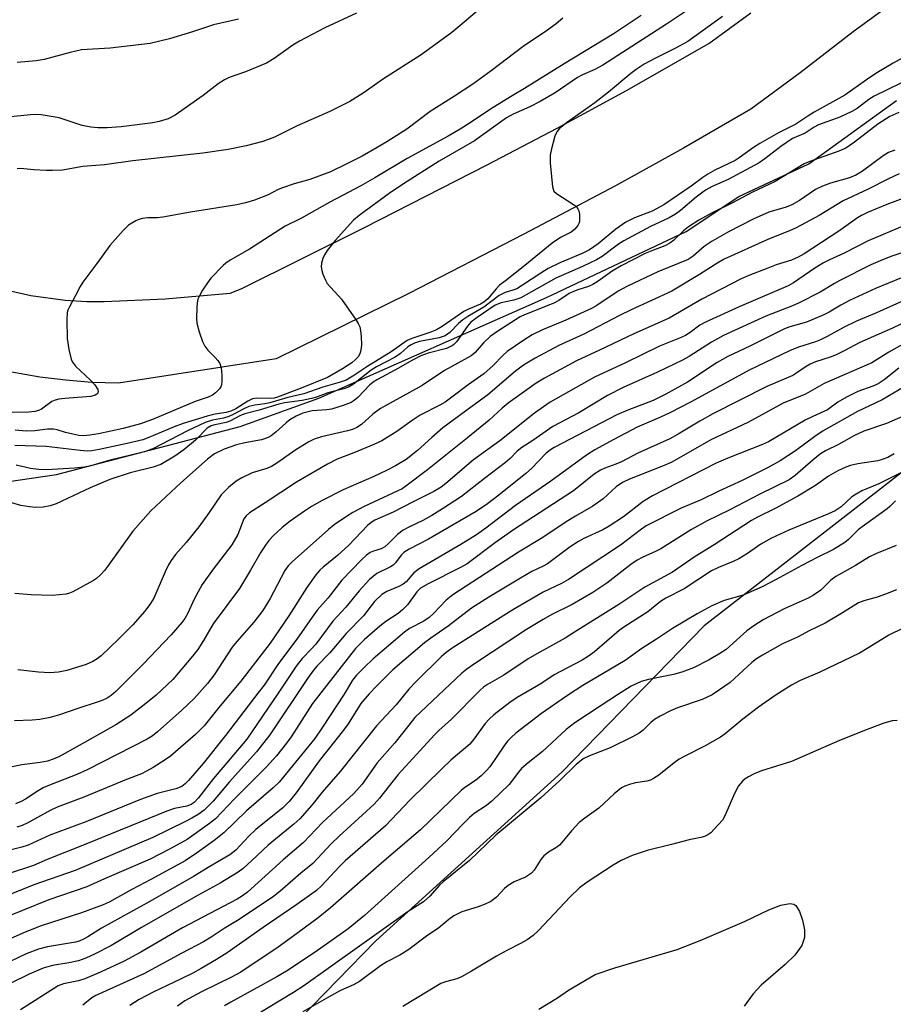
# Model space of a CAD drawing. Units: inches. Extents: x 1273765 to 1279765, y 529451 to 533452.
# Drawn here: x 1276132 to 1276333, y 530123 to 530350 of the extents above; entities that cross this region are included whole.
import ezdxf

# ---------------------------------------------------------------- set-up
doc = ezdxf.new("R2010")
doc.units = ezdxf.units.IN
doc.header["$MEASUREMENT"] = 0
for name, color, linetype in [('HYDRO-Water Body', 4, 'Continuous'), ('NTRL-Trees', 3, 'Continuous'), ('TRANS-Parking Lot', 4, 'Continuous'), ('Undefined', 1, 'Continuous')]:
    doc.layers.add(name, color=color, linetype=linetype)

msp = doc.modelspace()

# ---------------------------------------------------------------- linework, layer by layer
at = {"layer": 'HYDRO-Water Body'}
msp.add_lwpolyline([(1276251.73, 530122.05), (1276256.07, 530124.6), (1276258.56, 530126.39), (1276264.7, 530130.01), (1276269.21, 530131.55), (1276283.57, 530135.75), (1276288.85, 530137.8), (1276299.06, 530142.19), (1276304.63, 530144.84), (1276307.43, 530145.93), (1276309.5, 530146.3), (1276310.4, 530146.15), (1276310.89, 530145.83), (1276311.7, 530144.47), (1276312.39, 530142.46), (1276312.82, 530140.29), (1276312.86, 530138.5), (1276312.22, 530136.65), (1276310.61, 530134.48), (1276308.4, 530132.33), (1276302.88, 530127.56), (1276301.03, 530125.57), (1276298.98, 530122.73)], dxfattribs=at)
at = {"layer": 'NTRL-Trees'}
for points in [[(1275975.62, 530113.06), (1276028, 530150.81), (1276051.13, 530188.06), (1276059.25, 530197.62), (1276068.25, 530207.69), (1276096.5, 530230.31), (1276106.5, 530235.88), (1276126.62, 530242.94), (1276140.75, 530244.94), (1276183, 530256), (1276201.12, 530262.56), (1276253.5, 530285.69), (1276285.62, 530300.81), (1276297.75, 530308.88), (1276313.88, 530316.37), (1276334, 530331)], [(1276338.5, 530247.94), (1276289.75, 530210.19), (1276257, 530176.5), (1276214.25, 530137.75), (1276196.63, 530119.63)]]:
    msp.add_lwpolyline(points, dxfattribs=at)
at = {"layer": 'TRANS-Parking Lot'}
for points in [[(1276333.09, 530353.33, 0), (1276324.08, 530346.79, 0), (1276311.89, 530337.3, 0), (1276300.54, 530328.96, 0), (1276285.05, 530320.03, 0), (1276269.4, 530311.36, 0), (1276248.25, 530300.22, 0), (1276221.85, 530286.6, 0), (1276191.34, 530271.58, 0), (1276155.07, 530265.95, 0), (1276148.9, 530266.16, 0), (1276142.92, 530266.63, 0), (1276136.96, 530267.36, 0), (1276130.06, 530268.55, 0)], [(1276127.06, 530287.89, 0), (1276134.86, 530286.13, 0), (1276142.78, 530285.08, 0), (1276147.78, 530284.78, 0), (1276151.77, 530284.75, 0), (1276165.76, 530285.34, 0), (1276180.7, 530286.63, 0), (1276183.25, 530287.66, 0), (1276211.63, 530301.78, 0), (1276239.87, 530316.15, 0), (1276255.98, 530324.58, 0), (1276271.93, 530333.28, 0), (1276290.81, 530344.05, 0), (1276300.5, 530351.15, 0)]]:
    msp.add_polyline3d(points, dxfattribs=at)
at = {"layer": 'Undefined'}
for points, elevation in [([(1276243.15, 530356.36), (1276233.6, 530348.14), (1276231.69, 530346.62), (1276224.7, 530341.47), (1276216.02, 530335.92), (1276211.35, 530332.67), (1276208.28, 530330.75), (1276203.63, 530328.44), (1276196.17, 530325.14), (1276190.95, 530322.57), (1276188.27, 530321.54), (1276184.45, 530320.54), (1276180.24, 530319.67), (1276174.46, 530318.83), (1276158.33, 530317.08), (1276151.83, 530316.17), (1276146.82, 530315.76), (1276142.15, 530314.98), (1276139.86, 530314.84), (1276138.42, 530314.84), (1276135.54, 530315.03), (1276132.52, 530315.35), (1276131.74, 530315.25)], 382), ([(1276209.77, 530351.04), (1276202.54, 530347.69), (1276196.65, 530344.58), (1276195.15, 530343.69), (1276190.83, 530340.62), (1276189.09, 530339.55), (1276184.23, 530337.56), (1276180.47, 530336.22), (1276179.45, 530335.74), (1276178.01, 530334.82), (1276174.52, 530332.13), (1276168.11, 530327.59), (1276166.49, 530326.78), (1276164.39, 530326.12), (1276162.95, 530325.86), (1276155.68, 530324.91), (1276152.4, 530324.66), (1276150.4, 530324.67), (1276148.69, 530324.85), (1276146.71, 530325.22), (1276141.42, 530326.97), (1276137.29, 530327.67), (1276136.16, 530327.74), (1276134.82, 530327.68), (1276127.13, 530326.92)], 384), ([(1276285.7, 530351.61), (1276281.1, 530348.53), (1276266.49, 530339.11), (1276264.64, 530338.1), (1276261.79, 530336.85), (1276260.6, 530336.23), (1276255.46, 530332.72), (1276252.08, 530330.74), (1276249.64, 530329.51), (1276245.85, 530327.84), (1276244.31, 530326.98), (1276236.94, 530321.72), (1276228.79, 530317.04), (1276220.57, 530311.83), (1276217.29, 530309.55), (1276210.39, 530304.49), (1276209.09, 530303.43), (1276204.86, 530298.74), (1276203.06, 530296.48), (1276202.42, 530295.47), (1276202.06, 530294.67), (1276201.75, 530293.58), (1276201.67, 530292.75), (1276201.81, 530291.9), (1276202.08, 530291.06), (1276202.64, 530289.69), (1276203.06, 530288.91), (1276203.78, 530288.03), (1276205.58, 530286.16), (1276206.31, 530285.25), (1276209.7, 530280.44), (1276210.17, 530279.7), (1276210.54, 530278.93), (1276210.72, 530278.12), (1276210.84, 530276.7), (1276210.91, 530274.69), (1276210.83, 530273.57), (1276210.58, 530272.75), (1276210.17, 530272.02), (1276209.6, 530271.39), (1276208.75, 530270.64), (1276206.59, 530269.24), (1276203.09, 530267.24), (1276197.04, 530264.81), (1276191.65, 530262.75), (1276190.84, 530262.51), (1276190.09, 530262.41), (1276186.9, 530262.52), (1276185.84, 530262.35), (1276184.81, 530261.86), (1276182.03, 530260.08), (1276180.85, 530259.51), (1276179.85, 530259.24), (1276177.3, 530258.82), (1276175.42, 530258.39), (1276169.93, 530256.72), (1276167.85, 530255.96), (1276162.06, 530253.49), (1276160.63, 530252.96), (1276157.04, 530252.08), (1276150.59, 530250.72), (1276148.94, 530250.43), (1276147.9, 530250.36), (1276146.21, 530250.47), (1276138.4, 530251.44), (1276131.21, 530251.67)], 376), ([(1276275.3, 530350.5), (1276269.06, 530346.36), (1276257.53, 530339.37), (1276248.48, 530333.7), (1276245.62, 530332.04), (1276241.25, 530329.37), (1276235.34, 530325.42), (1276233.62, 530324.35), (1276230.9, 530322.77), (1276221.44, 530317.65), (1276214.01, 530313.16), (1276210.83, 530311.34), (1276203.68, 530307.6), (1276197.17, 530303.95), (1276193.4, 530302.04), (1276185.15, 530296.81), (1276180.72, 530294.24), (1276179.77, 530293.6), (1276179.1, 530293.04), (1276176.3, 530290.1), (1276175.53, 530289.08), (1276174.4, 530287.33), (1276173.65, 530286.05), (1276173.31, 530285.25), (1276173.14, 530284.42), (1276173.03, 530283.27), (1276172.95, 530280.94), (1276173.04, 530279.79), (1276173.57, 530277.78), (1276174.34, 530275.54), (1276174.9, 530274.51), (1276175.58, 530273.57), (1276177.32, 530271.85), (1276177.86, 530271.21), (1276178.32, 530270.51), (1276178.62, 530269.74), (1276178.76, 530268.92), (1276178.85, 530267.51), (1276178.85, 530266.38), (1276178.75, 530265.58), (1276178.56, 530265.1), (1276178.28, 530264.67), (1276177.34, 530263.72), (1276176.65, 530263.25), (1276175.66, 530262.79), (1276172.69, 530261.73), (1276162.85, 530257.62), (1276160.13, 530256.59), (1276156.12, 530255.55), (1276150.44, 530254.36), (1276148.44, 530253.99), (1276147.06, 530253.89), (1276145.95, 530253.97), (1276144.55, 530254.22), (1276142.89, 530254.62), (1276140.96, 530255.23), (1276140.12, 530255.38), (1276138.69, 530255.41), (1276135.78, 530255.02), (1276133.79, 530254.97), (1276131.31, 530255.17)], 378), ([(1276294.02, 530350.25), (1276286.03, 530344.57), (1276283.17, 530342.97), (1276278.56, 530340.73), (1276275.99, 530339.29), (1276274.13, 530338.11), (1276272.88, 530337.18), (1276267.79, 530332.9), (1276264.64, 530330.4), (1276258.09, 530325.83), (1276256.4, 530324.42), (1276255.89, 530323.8), (1276255.42, 530322.75), (1276254.62, 530319.86), (1276254.34, 530318.4), (1276254.38, 530316.66), (1276254.89, 530311.15), (1276255.22, 530310.13), (1276255.77, 530309.55), (1276259.72, 530307.09), (1276260.37, 530306.56), (1276260.73, 530306.08), (1276260.92, 530305.6), (1276261.06, 530304.81), (1276261.08, 530303.18), (1276260.96, 530302.67), (1276260.72, 530302.2), (1276260.01, 530301.37), (1276259.14, 530300.7), (1276256.7, 530299.46), (1276254.78, 530298.13), (1276248.49, 530293), (1276244.07, 530289.5), (1276242.7, 530288.54), (1276241.89, 530287.7), (1276240, 530285.4), (1276239.07, 530284.58), (1276238.3, 530284.16), (1276235.54, 530283.01), (1276234.48, 530282.49), (1276229.48, 530278.99), (1276228.21, 530278.24), (1276226.67, 530277.62), (1276222.5, 530276.25), (1276221.44, 530275.79), (1276217.75, 530273.2), (1276212.14, 530269.76), (1276208.96, 530267.57), (1276207.4, 530266.7), (1276205.79, 530266.1), (1276202.07, 530265.03), (1276197.66, 530263.49), (1276193.98, 530262.65), (1276189.84, 530261.43), (1276188.73, 530261.22), (1276186.44, 530260.93), (1276185.04, 530260.57), (1276184.01, 530260.11), (1276181.46, 530258.76), (1276180.39, 530258.29), (1276179.2, 530257.95), (1276176.67, 530257.46), (1276175.01, 530256.9), (1276170.95, 530255.01), (1276162.98, 530250.9), (1276161.04, 530250.16), (1276152.81, 530248.16), (1276148.67, 530246.95), (1276147.26, 530246.62), (1276144.92, 530246.41), (1276138.46, 530246.06), (1276136.74, 530246.12), (1276134.78, 530246.36), (1276131.49, 530247.1)], 374), ([(1276257.27, 530349.88), (1276255.7, 530348.59), (1276253.51, 530347.01), (1276248.14, 530343.42), (1276240.77, 530337.8), (1276236.53, 530334.76), (1276232.37, 530332), (1276226.77, 530328.44), (1276221.36, 530324.39), (1276216.77, 530321.44), (1276214.57, 530320.13), (1276211.07, 530318.2), (1276207.41, 530316.31), (1276203.82, 530314.58), (1276199.04, 530312.78), (1276195.48, 530311.8), (1276192.74, 530310.92), (1276191.77, 530310.49), (1276189.51, 530309.26), (1276186.35, 530308.02), (1276184.28, 530307.42), (1276182.24, 530306.97), (1276171.59, 530305.31), (1276165.21, 530304.12), (1276164.05, 530303.98), (1276161.7, 530303.98), (1276160.57, 530303.83), (1276159.76, 530303.61), (1276159, 530303.29), (1276157.34, 530302.31), (1276156.11, 530301.11), (1276153.04, 530297.65), (1276150.28, 530293.78), (1276146.81, 530289.2), (1276146.19, 530288.21), (1276145.17, 530286.11), (1276143.75, 530283.56), (1276143.4, 530282.77), (1276143.25, 530282.23), (1276143.15, 530280.53), (1276143.24, 530276.21), (1276143.63, 530273.68), (1276144.16, 530271.48), (1276144.49, 530270.78), (1276145.17, 530269.91), (1276148.6, 530266.67), (1276149.58, 530265.6), (1276150.27, 530264.49), (1276150.37, 530264.06), (1276150.28, 530263.71), (1276150.03, 530263.41), (1276149.64, 530263.18), (1276148.68, 530262.89), (1276142.71, 530262.45), (1276141.29, 530262.28), (1276140.47, 530262.09), (1276139.74, 530261.74), (1276137.33, 530260.02), (1276136.66, 530259.71), (1276135.82, 530259.47), (1276134.38, 530259.27), (1276130.59, 530259.19)], 380), ([(1276182.67, 530349.69), (1276176.88, 530348.36), (1276172.1, 530346.77), (1276166.78, 530345.16), (1276162.34, 530344.1), (1276153.16, 530342.97), (1276146.53, 530342.6), (1276143.93, 530342.02), (1276137.93, 530340.4), (1276136.13, 530340.07), (1276131.7, 530339.72)], 386), ([(1276340.85, 530343.8), (1276333.26, 530339.54), (1276329.53, 530337.33), (1276327.15, 530335.74), (1276322.16, 530332.2), (1276315.11, 530328.31), (1276313.64, 530327.4), (1276310.87, 530325.5), (1276306.89, 530323.52), (1276302.57, 530321.11), (1276301.14, 530320.15), (1276297.86, 530317.75), (1276296.91, 530317.16), (1276292.23, 530314.92), (1276290.59, 530314.03), (1276289.5, 530313.3), (1276286.78, 530311.24), (1276280.5, 530306.95), (1276277.83, 530305.49), (1276273.75, 530304.02), (1276271.78, 530302.97), (1276269.42, 530301.37), (1276265.38, 530298.04), (1276263.38, 530296.63), (1276261.69, 530295.81), (1276256.54, 530293.62), (1276253.91, 530292.31), (1276252.17, 530291.26), (1276248, 530288.47), (1276246.65, 530287.69), (1276245.75, 530287.32), (1276243.99, 530286.8), (1276242.58, 530286.13), (1276239.11, 530283.47), (1276235.39, 530281.29), (1276234.25, 530280.53), (1276233.27, 530279.69), (1276231.28, 530277.66), (1276230.16, 530276.89), (1276228.84, 530276.42), (1276224.31, 530275.52), (1276223.17, 530275.15), (1276222.36, 530274.79), (1276221.62, 530274.29), (1276219.89, 530272.8), (1276218.67, 530271.95), (1276214.43, 530269.71), (1276213.19, 530268.95), (1276209.12, 530265.73), (1276207.99, 530265.04), (1276206.88, 530264.67), (1276203.21, 530263.74), (1276200.58, 530262.75), (1276199.48, 530262.42), (1276197.29, 530262.01), (1276193.21, 530261.44), (1276191.91, 530261.15), (1276187.42, 530259.76), (1276184.08, 530258.93), (1276183.09, 530258.51), (1276180.62, 530257.23), (1276179.83, 530256.93), (1276177.21, 530256.4), (1276176.37, 530256.16), (1276175.42, 530255.59), (1276172.78, 530252.85), (1276170.1, 530250.67), (1276167.98, 530249.17), (1276164.76, 530247.25), (1276163.02, 530246.62), (1276157.72, 530245.32), (1276153.05, 530243.82), (1276148.54, 530241.92), (1276140.7, 530238.25), (1276139.33, 530237.76), (1276137.7, 530237.49), (1276136.05, 530237.38), (1276134.59, 530237.52), (1276132.56, 530237.87), (1276128.44, 530239.07)], 372), ([(1276335.04, 530334.95), (1276328.88, 530332), (1276327.69, 530331.23), (1276324.96, 530329.14), (1276323.75, 530328.43), (1276320.99, 530327.13), (1276316.07, 530325.36), (1276315.06, 530324.81), (1276313.04, 530323.45), (1276310.1, 530322.2), (1276307.44, 530320.4), (1276303.74, 530317.58), (1276302.4, 530316.66), (1276295.27, 530312.84), (1276291.6, 530311.16), (1276290.11, 530310.36), (1276287.94, 530308.77), (1276284.34, 530305.66), (1276283.21, 530304.81), (1276281.74, 530304.02), (1276277.43, 530302.03), (1276271.26, 530298.69), (1276270.03, 530297.9), (1276266.28, 530295.11), (1276265.02, 530294.34), (1276261.82, 530292.8), (1276255.63, 530290.12), (1276247.59, 530285.59), (1276245.98, 530285.04), (1276243.07, 530284.45), (1276241.68, 530283.87), (1276237.57, 530281.1), (1276236.12, 530279.97), (1276235.33, 530279.05), (1276232.79, 530275.51), (1276232.21, 530274.9), (1276231.78, 530274.56), (1276231.3, 530274.29), (1276230.49, 530273.98), (1276226.25, 530272.84), (1276224.6, 530272.24), (1276222.5, 530271.2), (1276219.45, 530269.41), (1276214.63, 530266.81), (1276213.64, 530266.22), (1276212.76, 530265.54), (1276210.07, 530262.69), (1276209.26, 530261.99), (1276208.59, 530261.56), (1276206.75, 530260.84), (1276204.03, 530260.02), (1276202.97, 530259.87), (1276199.62, 530259.61), (1276197.48, 530259.07), (1276195.95, 530258.38), (1276194.49, 530257.55), (1276193.63, 530256.87), (1276191.31, 530254.75), (1276190.17, 530253.88), (1276189.46, 530253.47), (1276187.96, 530252.98), (1276184.11, 530252.28), (1276182.16, 530251.83), (1276179.32, 530250.81), (1276177.13, 530249.75), (1276175.51, 530248.51), (1276169.42, 530243.07), (1276162.52, 530236.63), (1276158.31, 530231.95), (1276152.55, 530223.81), (1276151.83, 530222.88), (1276150.84, 530221.82), (1276149.97, 530221.07), (1276149.27, 530220.61), (1276144.57, 530218.01), (1276143.81, 530217.69), (1276142.98, 530217.47), (1276139.75, 530217.17), (1276134.99, 530217.33), (1276131.2, 530217.58)], 370), ([(1276334.54, 530328.22), (1276332.48, 530327.26), (1276329.74, 530325.53), (1276324.37, 530321.41), (1276322.33, 530320.04), (1276320.77, 530319.31), (1276314.09, 530316.93), (1276312.8, 530316.41), (1276306.08, 530312.36), (1276300.75, 530309.83), (1276296.29, 530307.46), (1276291.59, 530305.17), (1276288.56, 530303.47), (1276286.16, 530301.91), (1276285.03, 530300.99), (1276282.74, 530298.79), (1276281.88, 530298.13), (1276280.76, 530297.57), (1276278.08, 530296.59), (1276276.19, 530295.77), (1276270.69, 530292.96), (1276268.61, 530291.73), (1276265.4, 530289.4), (1276264.18, 530288.65), (1276263.13, 530288.19), (1276260.69, 530287.45), (1276259.68, 530287.07), (1276258.74, 530286.56), (1276256.35, 530284.99), (1276255.21, 530284.34), (1276248.45, 530281.72), (1276247.43, 530281.24), (1276242.27, 530277.9), (1276240.55, 530276.69), (1276239.03, 530275.28), (1276237.13, 530273.04), (1276236.17, 530272.22), (1276230.01, 530268.85), (1276224.93, 530265.45), (1276215.31, 530260.13), (1276213.58, 530258.88), (1276210.95, 530256.48), (1276209.87, 530255.77), (1276208.87, 530255.35), (1276207.73, 530255.01), (1276201.72, 530253.64), (1276200.05, 530253.11), (1276198.82, 530252.47), (1276195.81, 530250.63), (1276191.46, 530247.58), (1276190.23, 530246.82), (1276189.19, 530246.38), (1276185.83, 530245.32), (1276183.38, 530244.19), (1276182.08, 530243.45), (1276180.32, 530241.97), (1276178.7, 530240.33), (1276175.9, 530236.23), (1276173.51, 530232.91), (1276170.6, 530229.3), (1276168.16, 530226.54), (1276167.13, 530225.2), (1276166.53, 530224.21), (1276165.76, 530222.61), (1276163.14, 530216.5), (1276162.42, 530215.33), (1276161.13, 530213.54), (1276158.33, 530210.38), (1276155.13, 530207.17), (1276151.08, 530203.31), (1276150.16, 530202.58), (1276149.17, 530201.95), (1276147.58, 530201.25), (1276143.18, 530199.88), (1276141.24, 530199.53), (1276139.25, 530199.39), (1276136.62, 530199.49), (1276131.88, 530200.08)], 368), ([(1276333.61, 530319.57), (1276332.18, 530319.01), (1276330.96, 530318.28), (1276326.16, 530314.73), (1276324.7, 530313.8), (1276323.24, 530313.19), (1276318.87, 530311.99), (1276316.97, 530311.29), (1276315.42, 530310.49), (1276311.72, 530308), (1276309.93, 530307), (1276308.61, 530306.48), (1276304.66, 530305.29), (1276301.02, 530303.65), (1276295.39, 530300.79), (1276291.65, 530298.63), (1276289.77, 530297.37), (1276287.28, 530295.17), (1276286.12, 530294.43), (1276279.15, 530291.61), (1276271.95, 530288.17), (1276270, 530287.12), (1276265.05, 530283.83), (1276263.86, 530283.12), (1276257.92, 530280.46), (1276252.6, 530278.26), (1276250.24, 530277.11), (1276248.25, 530275.89), (1276244.47, 530273.24), (1276243.42, 530272.35), (1276241.24, 530270.07), (1276239.1, 530268.11), (1276235.47, 530265.59), (1276231.74, 530262.73), (1276230.17, 530261.64), (1276228.98, 530260.95), (1276224.41, 530258.58), (1276222.58, 530257.36), (1276219.07, 530254.83), (1276215.62, 530252.71), (1276213.81, 530251.84), (1276209.2, 530249.92), (1276205.32, 530248.48), (1276203.12, 530247.37), (1276196.02, 530243.23), (1276188.76, 530238.44), (1276185.16, 530236.15), (1276184.39, 530235.49), (1276183.86, 530234.74), (1276182.53, 530231.19), (1276181.14, 530228.78), (1276176.84, 530223.21), (1276174.29, 530219.65), (1276172.47, 530216.3), (1276170.96, 530213.07), (1276170.28, 530211.89), (1276169.64, 530210.97), (1276167.18, 530208.1), (1276160.61, 530201.28), (1276154.45, 530195.09), (1276153.33, 530194.12), (1276152.43, 530193.52), (1276151.46, 530193.05), (1276150.39, 530192.66), (1276145.69, 530191.16), (1276141.49, 530189.7), (1276139.33, 530189.07), (1276136.98, 530188.65), (1276135.22, 530188.45), (1276131.11, 530188.33)], 366), ([(1276334.6, 530314.08), (1276332.2, 530312.97), (1276327.49, 530310.61), (1276321.75, 530307.9), (1276316.19, 530304.5), (1276310.97, 530301.66), (1276309.42, 530300.97), (1276304.57, 530299.05), (1276294.34, 530294.45), (1276292.92, 530293.66), (1276288.67, 530290.93), (1276282.3, 530287.09), (1276272.96, 530282.83), (1276270.29, 530281.51), (1276262.12, 530277.23), (1276256.36, 530274.61), (1276250.88, 530271.72), (1276248.18, 530270.1), (1276246.34, 530268.76), (1276240.03, 530263.31), (1276234.88, 530259.57), (1276229.69, 530255.67), (1276227.11, 530253.47), (1276223.84, 530250.47), (1276221.24, 530248.43), (1276218.76, 530246.94), (1276216.67, 530245.86), (1276213.77, 530244.5), (1276206.72, 530241.44), (1276201.93, 530239.03), (1276199.48, 530237.63), (1276197.81, 530236.53), (1276194.51, 530234.25), (1276192.7, 530232.8), (1276190.63, 530230.86), (1276189.7, 530229.84), (1276189.03, 530228.97), (1276187.82, 530227.13), (1276185.44, 530222.98), (1276182.89, 530218.76), (1276176.8, 530210.6), (1276174.62, 530206.83), (1276173.29, 530204.75), (1276172.07, 530203.17), (1276167.55, 530197.87), (1276163.71, 530194.25), (1276161.34, 530192.3), (1276157.9, 530189.63), (1276154.45, 530187.43), (1276145.99, 530182.63), (1276141.34, 530180.07), (1276140.03, 530179.5), (1276138.68, 530179.06), (1276136.99, 530178.72), (1276132.77, 530178.19), (1276127.5, 530177.12)], 364), ([(1276335.91, 530245.83), (1276329.92, 530242.81), (1276326.07, 530241.18), (1276324.77, 530240.46), (1276323.78, 530239.8), (1276321.29, 530237.54), (1276319.93, 530236.63), (1276318.36, 530235.91), (1276309.27, 530232.16), (1276305.29, 530230.31), (1276302.83, 530228.95), (1276299.71, 530226.82), (1276297.74, 530225.6), (1276296.46, 530225), (1276293.04, 530223.61), (1276291.48, 530222.81), (1276285.18, 530218.71), (1276280.92, 530216.52), (1276279.72, 530215.8), (1276276.8, 530213.42), (1276271.29, 530209.88), (1276270.21, 530209.11), (1276264.51, 530204.19), (1276263.17, 530203.17), (1276261.68, 530202.31), (1276255.29, 530198.94), (1276252.21, 530196.86), (1276246.76, 530193.67), (1276245.08, 530192.53), (1276241.41, 530189.68), (1276240.32, 530188.73), (1276239.38, 530187.71), (1276236.81, 530184.12), (1276235.84, 530183), (1276231.6, 530179.34), (1276229.46, 530177.3), (1276222.08, 530170.07), (1276216.47, 530164.21), (1276207.17, 530156.17), (1276205.85, 530154.87), (1276201.75, 530150.36), (1276200.61, 530149.35), (1276198.96, 530148.13), (1276196.08, 530146.09), (1276188.31, 530140.82), (1276180.06, 530135), (1276177.6, 530133.43), (1276174.1, 530131.36), (1276172.17, 530130.32), (1276169.49, 530128.98), (1276163.04, 530125.95), (1276159.79, 530124.25), (1276157.69, 530122.85)], 340), ([(1276333.8, 530238.94), (1276332.52, 530237.6), (1276331.9, 530237.07), (1276325.28, 530232.36), (1276322.96, 530230.05), (1276322.16, 530229.35), (1276319.54, 530227.69), (1276315.78, 530225.9), (1276312.22, 530224.08), (1276306.36, 530220.79), (1276303.12, 530219.11), (1276298.71, 530217.26), (1276294.39, 530216.03), (1276291.56, 530214.75), (1276288.13, 530212.9), (1276282.52, 530209.59), (1276278.8, 530207.07), (1276275.46, 530204.94), (1276271.62, 530202.21), (1276261.85, 530196.47), (1276258.09, 530194.03), (1276252.36, 530189.99), (1276246.44, 530185.47), (1276245.36, 530184.53), (1276244.56, 530183.69), (1276243.69, 530182.53), (1276240.46, 530177.73), (1276239.7, 530176.89), (1276238.46, 530175.71), (1276237.17, 530174.61), (1276234.68, 530172.97), (1276233.85, 530172.33), (1276224.49, 530163.28), (1276216.17, 530156.17), (1276203.81, 530145.36), (1276200.98, 530143.06), (1276194.85, 530138.47), (1276191.77, 530136.3), (1276183.21, 530130.53), (1276181.07, 530129.36), (1276174.15, 530126.01), (1276170.33, 530123.94), (1276168.62, 530122.74)], 338), ([(1276333.93, 530228.65), (1276329.41, 530226.79), (1276327.81, 530226.05), (1276324.58, 530224.02), (1276320.06, 530221.53), (1276318.93, 530220.69), (1276316.62, 530218.41), (1276314.94, 530217.19), (1276313.68, 530216.54), (1276308.14, 530214.07), (1276303.32, 530211.54), (1276301.17, 530210.15), (1276299.56, 530208.99), (1276294.82, 530204.74), (1276293.39, 530203.79), (1276290.92, 530202.32), (1276287.29, 530200.5), (1276284.67, 530199.54), (1276282.75, 530199), (1276276.98, 530197.84), (1276275.3, 530197.34), (1276272.99, 530196.27), (1276269.82, 530194.32), (1276266.11, 530191.82), (1276260.02, 530187.88), (1276258.06, 530186.35), (1276252.56, 530181.24), (1276249.28, 530178.67), (1276247.76, 530177.33), (1276247.03, 530176.52), (1276244.88, 530173.7), (1276240.96, 530169.89), (1276239.68, 530168.85), (1276236.9, 530167.01), (1276235.79, 530166.08), (1276234.32, 530164.68), (1276230.54, 530160.72), (1276226.47, 530156.92), (1276211.67, 530143.59), (1276207.88, 530140.49), (1276200.25, 530135.17), (1276193.66, 530130.79), (1276191.46, 530129.49), (1276180.89, 530123.66), (1276179.41, 530122.76)], 336), ([(1276334, 530218.45), (1276331.5, 530217.44), (1276329.56, 530216.77), (1276326.51, 530215.93), (1276325.25, 530215.43), (1276321.56, 530213.13), (1276317.57, 530210.78), (1276313.94, 530209.06), (1276311.28, 530207.6), (1276307.77, 530206.04), (1276303.16, 530203.44), (1276301.78, 530202.57), (1276300.71, 530201.77), (1276295.73, 530197.16), (1276293.33, 530195.45), (1276291.59, 530194.33), (1276289.34, 530193.25), (1276283.61, 530191.32), (1276281.99, 530190.61), (1276279.63, 530189.38), (1276278.36, 530188.63), (1276277.53, 530187.94), (1276275.77, 530186.21), (1276274.81, 530185.53), (1276273.28, 530184.62), (1276268.14, 530182.13), (1276263.37, 530180.31), (1276261.92, 530179.57), (1276260.35, 530178.31), (1276256.57, 530174.6), (1276252.17, 530170.66), (1276241.87, 530162.04), (1276235.78, 530156.19), (1276229.73, 530151.31), (1276228.9, 530150.51), (1276226.66, 530148.04), (1276225.17, 530146.7), (1276221.71, 530144.47), (1276197.7, 530127.37), (1276195.34, 530125.88), (1276186.54, 530120.6)], 334), ([(1276338.99, 530211.36), (1276332.23, 530208.05), (1276327.66, 530205.16), (1276325.51, 530203.92), (1276316.35, 530199.49), (1276311.67, 530197.52), (1276309.85, 530196.51), (1276306.36, 530194.31), (1276302.24, 530191.48), (1276298.63, 530188.69), (1276294.58, 530185.35), (1276293.51, 530184.57), (1276290.04, 530182.59), (1276285.3, 530180.22), (1276284.05, 530179.51), (1276282.88, 530178.69), (1276279.31, 530175.87), (1276278.15, 530175.05), (1276277.39, 530174.68), (1276276.56, 530174.43), (1276273.95, 530174.06), (1276272.84, 530173.8), (1276271.51, 530173.34), (1276270.78, 530172.95), (1276269.09, 530171.58), (1276265.54, 530168.24), (1276262.32, 530165.95), (1276261, 530164.92), (1276259.22, 530163.04), (1276257.05, 530160.35), (1276256.47, 530159.74), (1276255.67, 530159.16), (1276253.96, 530158.11), (1276252.9, 530157.27), (1276252.19, 530156.43), (1276250.65, 530153.96), (1276250.06, 530153.31), (1276249.63, 530152.96), (1276248.69, 530152.4), (1276246.08, 530151.3), (1276244.67, 530150.45), (1276243.85, 530149.76), (1276242.02, 530147.8), (1276240.66, 530146.79), (1276239.39, 530146.18), (1276237.8, 530145.55), (1276234.02, 530144.38), (1276232.22, 530143.46), (1276231.01, 530142.66), (1276228.75, 530140.75), (1276225.88, 530138.8), (1276221.87, 530135.78), (1276219.77, 530134.45), (1276216.79, 530132.88), (1276215.29, 530131.98), (1276210.47, 530128.41), (1276209.09, 530127.66), (1276206.15, 530126.29), (1276203.36, 530124.81), (1276197.47, 530121.4)], 332), ([(1276334.14, 530188.43), (1276333.04, 530188.34), (1276331.09, 530187.76), (1276327.26, 530186.35), (1276320.89, 530183.8), (1276309.88, 530178.98), (1276302.95, 530176.82), (1276301.3, 530176.15), (1276299.97, 530175.47), (1276299.24, 530174.99), (1276298.58, 530174.43), (1276297.67, 530173.35), (1276296.78, 530171.6), (1276294.55, 530166.52), (1276293.96, 530165.51), (1276292.08, 530163.39), (1276291.28, 530162.6), (1276290.61, 530162.11), (1276289.83, 530161.76), (1276288.98, 530161.52), (1276286.31, 530160.93), (1276282.26, 530159.86), (1276276.64, 530158.52), (1276273.18, 530157.34), (1276270.66, 530156.19), (1276268.86, 530155.16), (1276262.83, 530151.23), (1276261.12, 530149.96), (1276258.97, 530147.87), (1276251.7, 530140.09), (1276250.47, 530138.97), (1276249.02, 530137.99), (1276247.49, 530137.11), (1276244.51, 530135.6), (1276242.02, 530134.23), (1276236.24, 530130.74), (1276233.94, 530129.46), (1276232.89, 530129), (1276230.26, 530128.35), (1276229.23, 530127.9), (1276220.44, 530122.62)], 330)]:
    msp.add_lwpolyline(points, dxfattribs=dict(at, elevation=elevation))
for points in [[(1276337.95, 530309.38, 362), (1276331.76, 530307.02, 362), (1276327.33, 530305.19, 362), (1276325.99, 530304.54, 362), (1276325.03, 530303.97, 362), (1276320.73, 530300.91, 362), (1276312.74, 530295.72, 362), (1276311.37, 530294.92, 362), (1276309.87, 530294.27, 362), (1276306.36, 530293.15, 362), (1276304.43, 530292.45, 362), (1276300.02, 530290.76, 362), (1276298.25, 530289.96, 362), (1276289.21, 530285.31, 362), (1276281.75, 530280.93, 362), (1276273.61, 530277.3, 362), (1276265.72, 530273.53, 362), (1276260.41, 530271.09, 362), (1276253.07, 530267.11, 362), (1276251.16, 530265.97, 362), (1276244.65, 530261.4, 362), (1276243.29, 530260.24, 362), (1276240.33, 530257.48, 362), (1276235.33, 530253.37, 362), (1276226.12, 530246.03, 362), (1276221.16, 530242.29, 362), (1276220.31, 530241.71, 362), (1276219.34, 530241.18, 362), (1276213.69, 530238.64, 362), (1276211.58, 530237.61, 362), (1276208.94, 530236.22, 362), (1276207.52, 530235.33, 362), (1276204.69, 530233.41, 362), (1276203.32, 530232.36, 362), (1276195.03, 530224.89, 362), (1276194.09, 530223.94, 362), (1276193.34, 530222.88, 362), (1276189.95, 530216.45, 362), (1276188.28, 530213.73, 362), (1276186.16, 530210.98, 362), (1276182.23, 530206.54, 362), (1276181.17, 530205.24, 362), (1276177.06, 530198.91, 362), (1276175.53, 530196.9, 362), (1276172.42, 530193.48, 362), (1276169.65, 530190.76, 362), (1276164.01, 530185.79, 362), (1276162.77, 530184.83, 362), (1276161.62, 530184.11, 362), (1276147.86, 530177.06, 362), (1276145.43, 530176, 362), (1276139.53, 530173.72, 362), (1276137.75, 530172.94, 362), (1276136.56, 530172.25, 362), (1276133.62, 530170.31, 362), (1276132.62, 530169.76, 362), (1276131.33, 530169.27, 362)], [(1276335.83, 530302.25, 360), (1276327.53, 530298.69, 360), (1276321.99, 530295.88, 360), (1276318.59, 530294.36, 360), (1276317.23, 530293.67, 360), (1276315.25, 530292.44, 360), (1276310.32, 530289.05, 360), (1276309.12, 530288.36, 360), (1276297.8, 530283.56, 360), (1276290.07, 530280.02, 360), (1276288.81, 530279.31, 360), (1276286.55, 530277.6, 360), (1276285.48, 530276.93, 360), (1276284.13, 530276.31, 360), (1276279.5, 530274.45, 360), (1276271.68, 530270.65, 360), (1276264.52, 530267.35, 360), (1276254.31, 530261.63, 360), (1276250.74, 530259.06, 360), (1276242.79, 530252.72, 360), (1276236.73, 530248.38, 360), (1276230.38, 530242.9, 360), (1276229.28, 530242.05, 360), (1276227.56, 530241.04, 360), (1276222.8, 530238.72, 360), (1276218.2, 530236.28, 360), (1276214.02, 530234.45, 360), (1276213.14, 530233.93, 360), (1276212.29, 530233.27, 360), (1276208.04, 530228.69, 360), (1276205.43, 530226.36, 360), (1276202.13, 530223.69, 360), (1276201.33, 530222.94, 360), (1276200.43, 530221.93, 360), (1276198.34, 530218.97, 360), (1276194.24, 530212.45, 360), (1276189.93, 530206.18, 360), (1276183.16, 530197.42, 360), (1276178.47, 530191.81, 360), (1276174.72, 530187.17, 360), (1276172.72, 530185.16, 360), (1276166.98, 530180.2, 360), (1276165.81, 530179.33, 360), (1276163.05, 530177.63, 360), (1276161.52, 530176.75, 360), (1276160.3, 530176.18, 360), (1276156.9, 530174.87, 360), (1276147.07, 530170.77, 360), (1276140.92, 530168.44, 360), (1276139.34, 530167.69, 360), (1276134.17, 530164.88, 360), (1276132.86, 530164.25, 360), (1276131.65, 530163.9, 360)], [(1276337.93, 530296.86, 358), (1276332.93, 530295.15, 358), (1276330.77, 530294.32, 358), (1276328.12, 530293.15, 358), (1276321, 530289.6, 358), (1276319.72, 530288.9, 358), (1276316.47, 530286.91, 358), (1276311.63, 530284.45, 358), (1276310.13, 530283.79, 358), (1276303.98, 530281.36, 358), (1276294.19, 530276.9, 358), (1276291.46, 530275.42, 358), (1276286.31, 530272.1, 358), (1276284.8, 530271.23, 358), (1276279.03, 530268.48, 358), (1276271.11, 530264.95, 358), (1276267.52, 530263.14, 358), (1276260.95, 530259.12, 358), (1276254.98, 530255.98, 358), (1276250.35, 530252.78, 358), (1276247.81, 530251.18, 358), (1276246.77, 530250.34, 358), (1276245.12, 530248.63, 358), (1276244.09, 530247.7, 358), (1276239.21, 530244.08, 358), (1276233.95, 530239.94, 358), (1276229.57, 530237.05, 358), (1276227.1, 530235.52, 358), (1276225.08, 530234.4, 358), (1276221.98, 530232.97, 358), (1276220.56, 530232.14, 358), (1276219.22, 530231.16, 358), (1276217.14, 530229.07, 358), (1276216.31, 530228.36, 358), (1276215.45, 530227.9, 358), (1276213.67, 530227.36, 358), (1276212.96, 530227.03, 358), (1276212.11, 530226.44, 358), (1276210.97, 530225.38, 358), (1276206.43, 530220.67, 358), (1276203.27, 530216.64, 358), (1276200.75, 530213.74, 358), (1276199.59, 530212.18, 358), (1276196.1, 530207.13, 358), (1276191.85, 530201.55, 358), (1276188.52, 530196.54, 358), (1276187.13, 530194.66, 358), (1276179.63, 530184.93, 358), (1276174.53, 530178.53, 358), (1276171.17, 530174.62, 358), (1276170.39, 530173.84, 358), (1276169.61, 530173.26, 358), (1276168.26, 530172.72, 358), (1276163.96, 530171.6, 358), (1276160.11, 530170.21, 358), (1276147.56, 530165.13, 358), (1276139.24, 530162.01, 358), (1276134.3, 530159.76, 358), (1276132.77, 530159.3, 358), (1276129.76, 530158.55, 358)], [(1276348.66, 530290.78, 354), (1276329.41, 530282.13, 354), (1276324.85, 530280.21, 354), (1276321.95, 530278.83, 354), (1276318.08, 530276.71, 354), (1276316.56, 530275.96, 354), (1276315.37, 530275.5, 354), (1276311.51, 530274.28, 354), (1276309.43, 530273.39, 354), (1276300.11, 530268.96, 354), (1276286.77, 530261.69, 354), (1276281.88, 530259.12, 354), (1276279.74, 530258.12, 354), (1276274.35, 530255.84, 354), (1276268.99, 530253.05, 354), (1276264.6, 530250.61, 354), (1276262.73, 530249.4, 354), (1276254.47, 530243.44, 354), (1276246.38, 530237.83, 354), (1276239.52, 530232.62, 354), (1276237.41, 530231.12, 354), (1276233.82, 530228.88, 354), (1276224.21, 530223.31, 354), (1276222.98, 530222.33, 354), (1276221.19, 530220.31, 354), (1276220.56, 530219.78, 354), (1276219.53, 530219.24, 354), (1276216.8, 530218.09, 354), (1276215.64, 530217.4, 354), (1276213.95, 530215.79, 354), (1276211.38, 530212.44, 354), (1276207.42, 530208.41, 354), (1276203.69, 530203.93, 354), (1276200.76, 530200.95, 354), (1276199.92, 530200, 354), (1276198.53, 530198.09, 354), (1276189.86, 530185.08, 354), (1276186.8, 530181.22, 354), (1276180.49, 530174.25, 354), (1276176.79, 530169.82, 354), (1276174.77, 530167.82, 354), (1276173.41, 530166.81, 354), (1276171.95, 530165.93, 354), (1276170.34, 530165.09, 354), (1276162.97, 530161.53, 354), (1276145.04, 530153.91, 354), (1276135.59, 530150.62, 354), (1276128.23, 530147.63, 354)], [(1276335.13, 530290.16, 356), (1276329.2, 530287.73, 356), (1276323.23, 530285.01, 356), (1276321.24, 530283.92, 356), (1276318.55, 530282.3, 356), (1276317.27, 530281.66, 356), (1276313.28, 530280.03, 356), (1276309.5, 530278.95, 356), (1276308.24, 530278.5, 356), (1276300.3, 530274.51, 356), (1276295.22, 530272.11, 356), (1276292.79, 530270.71, 356), (1276285.97, 530266.24, 356), (1276280.96, 530263.42, 356), (1276278.04, 530262, 356), (1276272.23, 530259.8, 356), (1276269.68, 530258.67, 356), (1276255.24, 530251.18, 356), (1276254.22, 530250.51, 356), (1276253.36, 530249.8, 356), (1276250.03, 530246.38, 356), (1276248.76, 530245.21, 356), (1276242.55, 530240.2, 356), (1276239.91, 530238.21, 356), (1276237.29, 530236.5, 356), (1276232.01, 530233.37, 356), (1276226.36, 530230.12, 356), (1276221.92, 530227.83, 356), (1276220.7, 530227.06, 356), (1276220.05, 530226.39, 356), (1276218.77, 530224.64, 356), (1276218.26, 530224.15, 356), (1276217.6, 530223.73, 356), (1276214.51, 530222.18, 356), (1276213.62, 530221.53, 356), (1276212.78, 530220.79, 356), (1276210.37, 530218.25, 356), (1276207.31, 530214.46, 356), (1276204.32, 530211.26, 356), (1276200.45, 530205.97, 356), (1276199.55, 530204.94, 356), (1276197.28, 530202.64, 356), (1276195.88, 530200.91, 356), (1276191.78, 530194.71, 356), (1276184.57, 530184.12, 356), (1276176.91, 530175.1, 356), (1276173.43, 530170.63, 356), (1276172.44, 530169.58, 356), (1276171.79, 530169.09, 356), (1276170.79, 530168.69, 356), (1276167.9, 530168.16, 356), (1276166.16, 530167.58, 356), (1276147.18, 530159.81, 356), (1276138.67, 530156.47, 356), (1276135.47, 530155.09, 356), (1276129.4, 530153.05, 356)], [(1276341.27, 530282.5, 352), (1276333.09, 530278.59, 352), (1276325.58, 530275.34, 352), (1276321.98, 530273.39, 352), (1276320.12, 530272.49, 352), (1276318.75, 530271.94, 352), (1276315.38, 530270.84, 352), (1276314.13, 530270.33, 352), (1276313.27, 530269.84, 352), (1276311.1, 530268.33, 352), (1276310.17, 530267.77, 352), (1276304.19, 530265.17, 352), (1276291.8, 530258.9, 352), (1276288.8, 530257.27, 352), (1276283.77, 530254.23, 352), (1276281.86, 530253.17, 352), (1276274.52, 530249.84, 352), (1276270.77, 530247.87, 352), (1276269.43, 530247.32, 352), (1276266.91, 530246.44, 352), (1276265.9, 530245.96, 352), (1276264.45, 530245.03, 352), (1276259.68, 530241.19, 352), (1276245.94, 530232.26, 352), (1276241.75, 530229.32, 352), (1276235.22, 530224.44, 352), (1276233.72, 530223.58, 352), (1276226.26, 530219.81, 352), (1276224.54, 530218.81, 352), (1276223.67, 530218, 352), (1276221.5, 530215.04, 352), (1276220.41, 530213.87, 352), (1276219.35, 530213.02, 352), (1276216.55, 530211.16, 352), (1276215.18, 530210.12, 352), (1276211.54, 530206.95, 352), (1276209.57, 530204.96, 352), (1276199.65, 530192.29, 352), (1276194.75, 530184.66, 352), (1276193.73, 530183.19, 352), (1276191.38, 530180.31, 352), (1276189.06, 530177.74, 352), (1276181.71, 530170.41, 352), (1276177.35, 530165.82, 352), (1276175.98, 530164.72, 352), (1276170.84, 530161.06, 352), (1276166.74, 530158.8, 352), (1276162.36, 530156.55, 352), (1276151.8, 530152.02, 352), (1276147.74, 530150.18, 352), (1276139, 530147.18, 352), (1276126.82, 530142.26, 352)], [(1276335.91, 530275.14, 350), (1276332.24, 530273.11, 350), (1276328.33, 530270.67, 350), (1276317.39, 530265.86, 350), (1276313.06, 530263.41, 350), (1276307.98, 530261.39, 350), (1276299.81, 530256.95, 350), (1276291.3, 530252.94, 350), (1276282.32, 530247.8, 350), (1276280.59, 530247.04, 350), (1276272.62, 530243.87, 350), (1276271, 530243.14, 350), (1276269.54, 530242.13, 350), (1276266.51, 530239.38, 350), (1276264.17, 530237.69, 350), (1276260.19, 530235.42, 350), (1276257.99, 530234.06, 350), (1276252.69, 530230.46, 350), (1276247.07, 530227.14, 350), (1276231.97, 530217.31, 350), (1276230.4, 530216.06, 350), (1276227.51, 530213.02, 350), (1276226.53, 530212.08, 350), (1276225.31, 530211.27, 350), (1276222, 530209.57, 350), (1276220.81, 530208.75, 350), (1276213.64, 530202.55, 350), (1276211.59, 530200.62, 350), (1276209.81, 530198.8, 350), (1276208.91, 530197.68, 350), (1276206.99, 530194.44, 350), (1276202, 530186.86, 350), (1276200.19, 530184.3, 350), (1276192.02, 530174.23, 350), (1276190.61, 530172.9, 350), (1276184.49, 530167.64, 350), (1276179.24, 530162.59, 350), (1276177.02, 530160.85, 350), (1276173.22, 530158.06, 350), (1276170.37, 530156.16, 350), (1276162.51, 530151.83, 350), (1276158.09, 530149.53, 350), (1276152.88, 530146.66, 350), (1276151.49, 530146.01, 350), (1276146.51, 530144.19, 350), (1276137.26, 530141.2, 350), (1276133.58, 530139.76, 350), (1276128.9, 530137.67, 350)], [(1276334.56, 530269.4, 348), (1276331.19, 530266.77, 348), (1276329.8, 530265.84, 348), (1276328.58, 530265.28, 348), (1276325.1, 530264.04, 348), (1276322.51, 530262.75, 348), (1276320.5, 530261.62, 348), (1276318.12, 530259.84, 348), (1276314.76, 530258.33, 348), (1276313.03, 530257.46, 348), (1276304.59, 530252.51, 348), (1276303.19, 530251.86, 348), (1276295.25, 530248.75, 348), (1276292.56, 530247.61, 348), (1276277.91, 530240.1, 348), (1276275.73, 530238.8, 348), (1276271.18, 530235.25, 348), (1276267.95, 530233.08, 348), (1276266.45, 530232.25, 348), (1276262.11, 530230.23, 348), (1276260.85, 530229.57, 348), (1276258.92, 530228.31, 348), (1276253.7, 530224.41, 348), (1276252.76, 530223.89, 348), (1276250.16, 530222.66, 348), (1276247.49, 530221.17, 348), (1276240.22, 530216.8, 348), (1276236.22, 530214.24, 348), (1276230.92, 530210.09, 348), (1276226.87, 530207.32, 348), (1276225.47, 530206.26, 348), (1276218.18, 530200.03, 348), (1276214.47, 530196.4, 348), (1276212.69, 530194.52, 348), (1276210.81, 530192.3, 348), (1276207.84, 530187.63, 348), (1276206.8, 530186.15, 348), (1276201.24, 530179.1, 348), (1276195.94, 530171.81, 348), (1276194.33, 530169.76, 348), (1276192.86, 530168.34, 348), (1276186.63, 530163.32, 348), (1276185.02, 530161.79, 348), (1276182, 530158.59, 348), (1276180.62, 530157.5, 348), (1276176.02, 530154.85, 348), (1276172.32, 530152.57, 348), (1276162.22, 530146.81, 348), (1276151.13, 530140.65, 348), (1276147.99, 530138.63, 348), (1276147.03, 530138.11, 348), (1276146.03, 530137.69, 348), (1276145.19, 530137.47, 348), (1276138.69, 530136.33, 348), (1276136.62, 530135.79, 348), (1276133.79, 530134.72, 348), (1276129.97, 530132.95, 348)], [(1276335.97, 530265.17, 346), (1276330.73, 530262.12, 346), (1276325.05, 530259.45, 346), (1276317.17, 530255.04, 346), (1276315.21, 530253.73, 346), (1276310.8, 530250.45, 346), (1276307.22, 530248.13, 346), (1276304.37, 530246.49, 346), (1276298.49, 530243.61, 346), (1276293.11, 530241.16, 346), (1276289.11, 530239.17, 346), (1276284.5, 530237.24, 346), (1276276.4, 530233.15, 346), (1276275.32, 530232.43, 346), (1276270.54, 530228.73, 346), (1276258.59, 530220.86, 346), (1276256.96, 530219.94, 346), (1276252.7, 530217.88, 346), (1276245.77, 530213.87, 346), (1276232.02, 530205.18, 346), (1276230.39, 530204.05, 346), (1276229.25, 530203.07, 346), (1276223.62, 530197.47, 346), (1276221.86, 530195.6, 346), (1276218.92, 530191.98, 346), (1276214.39, 530187.16, 346), (1276206.07, 530176.71, 346), (1276201.91, 530171.94, 346), (1276199.54, 530168.9, 346), (1276196.73, 530165.82, 346), (1276195.41, 530164.59, 346), (1276189.47, 530159.73, 346), (1276185.63, 530156.12, 346), (1276183.7, 530154.4, 346), (1276182.58, 530153.52, 346), (1276178.42, 530150.98, 346), (1276173.41, 530148.27, 346), (1276160.37, 530140.81, 346), (1276153.25, 530136.62, 346), (1276149.66, 530134.77, 346), (1276147.56, 530133.79, 346), (1276145.81, 530133.18, 346), (1276143.64, 530132.72, 346), (1276139.85, 530132.07, 346), (1276137.71, 530131.46, 346), (1276134.48, 530130.07, 346), (1276130, 530127.83, 346)], [(1276335.96, 530258.57, 344), (1276331.72, 530256.73, 344), (1276326.48, 530254.9, 344), (1276324.39, 530253.93, 344), (1276320.66, 530251.9, 344), (1276317.66, 530250.41, 344), (1276316.57, 530249.76, 344), (1276314.82, 530248.37, 344), (1276310.72, 530244.73, 344), (1276309.33, 530243.77, 344), (1276302.55, 530240.48, 344), (1276295.56, 530236.79, 344), (1276290.47, 530234.33, 344), (1276286.88, 530232.3, 344), (1276279.79, 530227.88, 344), (1276278.75, 530227.34, 344), (1276275.5, 530225.92, 344), (1276274.33, 530225.28, 344), (1276272.89, 530224.28, 344), (1276267.35, 530220.01, 344), (1276264.14, 530217.82, 344), (1276259.43, 530215.11, 344), (1276254.75, 530212.8, 344), (1276252.73, 530211.66, 344), (1276248.94, 530209.3, 344), (1276236.92, 530201.46, 344), (1276235.16, 530200.21, 344), (1276234.05, 530199.26, 344), (1276223.23, 530189.06, 344), (1276221.8, 530187.37, 344), (1276218.58, 530183.26, 344), (1276214.56, 530178.67, 344), (1276211.08, 530173.73, 344), (1276209.19, 530171.65, 344), (1276201.94, 530164.94, 344), (1276197.63, 530160.34, 344), (1276192.93, 530156.36, 344), (1276184.75, 530148.92, 344), (1276183.57, 530148.08, 344), (1276182.33, 530147.33, 344), (1276169.73, 530140.75, 344), (1276160.21, 530135.17, 344), (1276156.37, 530133.09, 344), (1276151.07, 530130.58, 344), (1276147.31, 530128.98, 344), (1276145.81, 530128.52, 344), (1276142.43, 530127.85, 344), (1276141.17, 530127.36, 344), (1276132.49, 530121.86, 344)], [(1276333.48, 530249.73, 342), (1276331.99, 530248.86, 342), (1276330.74, 530248.4, 342), (1276329.7, 530248.13, 342), (1276325.15, 530247.43, 342), (1276323.45, 530247.06, 342), (1276322.35, 530246.68, 342), (1276320.51, 530245.82, 342), (1276318.36, 530244.55, 342), (1276315.38, 530242.47, 342), (1276311.31, 530239.97, 342), (1276306.07, 530237.18, 342), (1276302.07, 530235.17, 342), (1276300.64, 530234.36, 342), (1276292.1, 530228.77, 342), (1276287.69, 530226.12, 342), (1276282.5, 530222.49, 342), (1276276.13, 530219.05, 342), (1276270.13, 530215.09, 342), (1276259.98, 530208.69, 342), (1276257.77, 530207.37, 342), (1276251.26, 530203.77, 342), (1276249.3, 530202.56, 342), (1276243.68, 530198.83, 342), (1276239.94, 530196.71, 342), (1276239.02, 530196.05, 342), (1276238.14, 530195.29, 342), (1276231.66, 530188.7, 342), (1276228.71, 530186.09, 342), (1276227.73, 530185.12, 342), (1276219.4, 530175.96, 342), (1276215.08, 530170.51, 342), (1276213.88, 530169.17, 342), (1276205.82, 530161.84, 342), (1276203.99, 530160.04, 342), (1276199.73, 530155.52, 342), (1276196.98, 530153.29, 342), (1276192.18, 530149.11, 342), (1276190.67, 530147.91, 342), (1276184.87, 530144, 342), (1276182.41, 530142.43, 342), (1276179.35, 530140.61, 342), (1276176.39, 530138.58, 342), (1276174.61, 530137.5, 342), (1276169.59, 530134.87, 342), (1276160.91, 530130.12, 342), (1276149.85, 530125.18, 342), (1276148.9, 530124.6, 342), (1276146.86, 530122.96, 342)]]:
    msp.add_polyline3d(points, dxfattribs=at)

doc.saveas('drawing.dxf')
